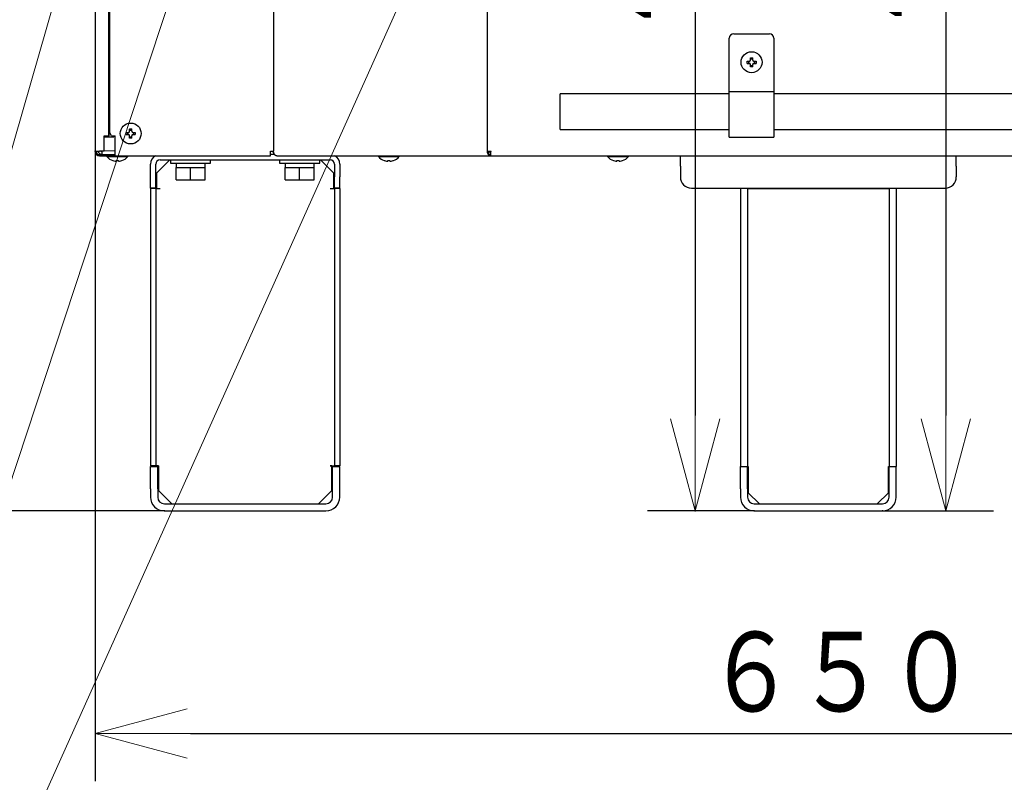
# Model space of a CAD drawing. Extents: x 0 to 420, y 0 to 297.
# Drawn here: x 77 to 108, y 26 to 50 of the extents above; entities that cross this region are included whole.
import ezdxf

# ---------------------------------------------------------------- set-up
doc = ezdxf.new("R2010")
doc.units = 0
doc.layers.get('0').update_dxf_attribs({"linetype": 'CONTINUOUS'})
doc.layers.add('DD0', color=7, linetype='CONTINUOUS')
doc.layers.add('M1', color=3, linetype='CONTINUOUS')
doc.styles.get("Standard").update_dxf_attribs({"font": 'txt', "bigfont": 'BIGFONT'})
doc.dimstyles.new('LEADSTYL', dxfattribs={"dimtxt": 3.2, "dimasz": 3, "dimexe": 0.18, "dimexo": 0.0625, "dimgap": 1, "dimtad": 0, "dimtih": 1, "dimtoh": 1, "dimdec": 4, "dimzin": 0, "dimdsep": 46, "dimtxsty": 'STANDARD', "dimblk1": 'OPEN', "dimblk2": 'OPEN', "dimsah": 1, "dimcen": 0.09, "dimadec": 0, "dimazin": 0, "dimtfac": 1, "dimtdec": 4, "dimtofl": 0, "dimtmove": 0, "dimatfit": 3, "dimfxl": 1, "dimtolj": 1, "dimtzin": 0, "dimarcsym": 0})
doc.dimstyles.get("Standard").update_dxf_attribs({"dimtxt": 3.2, "dimasz": 3, "dimexe": 1.5, "dimexo": 0, "dimgap": 1, "dimtad": 3, "dimtih": 1, "dimtoh": 1, "dimdsep": 46, "dimtxsty": 'STANDARD', "dimblk1": 'OPEN', "dimblk2": 'OPEN', "dimsah": 1, "dimcen": 0.09, "dimadec": 0, "dimazin": 0, "dimtfac": 1, "dimtdec": 4, "dimtofl": 0, "dimtmove": 0, "dimatfit": 3, "dimfxl": 1, "dimtolj": 1, "dimtzin": 0, "dimlwd": 13, "dimlwe": 13, "dimarcsym": 0})

# ---------------------------------------------------------------- blocks, each defined once
blk = doc.blocks.new('_OPEN')
at = {"color": 0, "lineweight": 13}
for p, q in [((-0.965926, 0.258819), (0, 0)), ((0, 0), (-1, 0)), ((0, 0), (-0.965926, -0.258819))]:
    blk.add_line(p, q, dxfattribs=at)
blk = doc.blocks.new('*D33')
for p in [(68.562805, 66.424713), (82.218369, 66.424713), (81.841202, 34.644711)]:
    blk.add_point(p)
at = {"layer": 'DD0', "linetype": 'CONTINUOUS'}
for p, q in [((82.218369, 66.424713), (67.062805, 66.424713)), ((68.562805, 37.644711), (68.562805, 63.424713)), ((81.841202, 34.644711), (67.062805, 34.644711))]:
    blk.add_line(p, q, dxfattribs=at)
at = {"layer": 'DD0', "xscale": 3, "yscale": 3}
for p, rotation in [((68.562805, 66.424713), 90), ((68.562805, 34.644711), 270)]:
    blk.add_blockref('_OPEN', p, dxfattribs=dict(at, rotation=rotation))
at = {"layer": 'DD0', "width": 0.833333}
blk.add_text('４５４', height=2.5, rotation=90.000003, dxfattribs=at).set_placement((67.862808, 46.993047))
blk = doc.blocks.new('*D34')
for p in [(79.661949, 45.949711), (125.161949, 45.949711), (125.161949, 27.644712)]:
    blk.add_point(p)
at = {"layer": 'DD0', "linetype": 'CONTINUOUS'}
for p, q in [((79.661949, 45.949711), (79.661949, 26.144712)), ((125.161949, 45.949711), (125.161949, 26.144712)), ((82.661949, 27.644712), (122.161949, 27.644712))]:
    blk.add_line(p, q, dxfattribs=at)
at = {"layer": 'DD0', "xscale": 3, "yscale": 3, "rotation": 180}
blk.add_blockref('_OPEN', (79.661949, 27.644712), dxfattribs=at)
at = {"layer": 'DD0', "xscale": 3, "yscale": 3}
blk.add_blockref('_OPEN', (125.161949, 27.644712), dxfattribs=at)
at = {"layer": 'DD0', "width": 0.833333}
blk.add_text('６５０', height=2.5, dxfattribs=at).set_placement((98.870283, 28.344713))
blk = doc.blocks.new('*D36')
for p in [(52.710495, 104.679712), (83.33662, 104.679712), (81.841205, 34.64471)]:
    blk.add_point(p)
at = {"layer": 'DD0', "linetype": 'CONTINUOUS'}
for p, q in [((83.336617, 104.67971), (51.210495, 104.67971)), ((52.710495, 101.67971), (52.710495, 37.644711)), ((81.841202, 34.644711), (51.210495, 34.644711))]:
    blk.add_line(p, q, dxfattribs=at)
at = {"layer": 'DD0', "xscale": 3, "yscale": 3}
for p, rotation in [((52.710495, 104.67971), 90), ((52.710495, 34.644711), 270)]:
    blk.add_blockref('_OPEN', p, dxfattribs=dict(at, rotation=rotation))
at = {"layer": 'DD0', "width": 0.833333}
blk.add_text('１００１', height=2.5, rotation=90.000003, dxfattribs=at).set_placement((52.010494, 64.870542))
blk = doc.blocks.new('*D37')
for p in [(88.208618, 105.484711), (122.982689, 34.644711), (139.161942, 34.644711)]:
    blk.add_point(p)
at = {"layer": 'DD0', "linetype": 'CONTINUOUS'}
for p, q in [((88.208618, 105.484711), (140.661942, 105.484711)), ((139.161942, 102.484711), (139.161942, 37.644711)), ((122.982689, 34.644711), (140.661942, 34.644711))]:
    blk.add_line(p, q, dxfattribs=at)
at = {"layer": 'DD0', "xscale": 3, "yscale": 3}
for p, rotation in [((139.161942, 105.484711), 90), ((139.161942, 34.644711), 270)]:
    blk.add_blockref('_OPEN', p, dxfattribs=dict(at, rotation=rotation))
at = {"layer": 'DD0', "width": 0.833333}
blk.add_text('１０１２', height=2.5, rotation=90.000003, dxfattribs=at).set_placement((138.461945, 65.273046))
blk = doc.blocks.new('*D38')
for p in [(99.611946, 158.583206), (44.710495, 34.644711), (81.841202, 34.644711)]:
    blk.add_point(p)
at = {"layer": 'DD0', "linetype": 'CONTINUOUS'}
for p, q in [((99.611946, 158.583206), (43.210495, 158.583206)), ((44.710495, 155.583206), (44.710495, 37.644711)), ((81.841202, 34.644711), (43.210495, 34.644711))]:
    blk.add_line(p, q, dxfattribs=at)
at = {"layer": 'DD0', "xscale": 3, "yscale": 3}
for p, rotation in [((44.710495, 158.583206), 90), ((44.710495, 34.644711), 270)]:
    blk.add_blockref('_OPEN', p, dxfattribs=dict(at, rotation=rotation))
at = {"layer": 'DD0', "width": 0.833333}
blk.add_text('１７７１', height=2.5, rotation=90.000003, dxfattribs=at).set_placement((44.010494, 91.822294))
blk = doc.blocks.new('*D40')
for p in [(96.853867, 66.004707), (98.536331, 34.644711), (100.39595, 34.644711)]:
    blk.add_point(p)
at = {"layer": 'DD0', "linetype": 'CONTINUOUS'}
for p, q in [((96.853867, 66.004707), (100.036331, 66.004707)), ((98.536331, 63.004707), (98.536331, 37.644711)), ((100.39595, 34.644711), (97.036331, 34.644711))]:
    blk.add_line(p, q, dxfattribs=at)
at = {"layer": 'DD0', "xscale": 3, "yscale": 3}
for p, rotation in [((98.536331, 66.004707), 90), ((98.536331, 34.644711), 270)]:
    blk.add_blockref('_OPEN', p, dxfattribs=dict(at, rotation=rotation))
at = {"layer": 'DD0', "width": 0.833333}
blk.add_text('４４８', height=2.5, rotation=90.000003, dxfattribs=at).set_placement((97.836334, 49.516576))
blk = doc.blocks.new('*D41')
for p in [(106.045303, 65.024712), (104.427948, 34.644711), (106.42514, 34.644711)]:
    blk.add_point(p)
at = {"layer": 'DD0', "linetype": 'CONTINUOUS'}
for p, q in [((106.045303, 65.024712), (107.92514, 65.024712)), ((106.42514, 62.024712), (106.42514, 37.644711)), ((104.427948, 34.644711), (107.92514, 34.644711))]:
    blk.add_line(p, q, dxfattribs=at)
at = {"layer": 'DD0', "xscale": 3, "yscale": 3}
for p, rotation in [((106.42514, 65.024712), 90), ((106.42514, 34.644711), 270)]:
    blk.add_blockref('_OPEN', p, dxfattribs=dict(at, rotation=rotation))
at = {"layer": 'DD0', "width": 0.833333}
blk.add_text('４２９', height=2.5, rotation=90.000003, dxfattribs=at).set_placement((105.725143, 49.575014))

msp = doc.modelspace()

# ---------------------------------------------------------------- linework, layer by layer
at = {"layer": 'M1', "linetype": 'CONTINUOUS', "lineweight": 25}
for p, q in [((79.66195, 69.652711), (79.66195, 45.949711)), ((91.992538, 69.57471), (91.992538, 45.949711)), ((80.088451, 68.798206), (80.088451, 46.439711)), ((80.116946, 68.76971), (80.116946, 46.57971)), ((85.2773, 68.629711), (85.2773, 45.949711)), ((99.751947, 49.645711), (100.871947, 49.645711)), ((99.611947, 46.390711), (99.611947, 49.505711)), ((101.011947, 49.505711), (101.011947, 46.390711)), ((100.170453, 48.784711), (100.241947, 48.784711)), ((100.170453, 48.714711), (100.241947, 48.714711)), ((100.212403, 48.784711), (100.212403, 48.714711)), ((100.276947, 48.81971), (100.276947, 48.891204)), ((100.346947, 48.849255), (100.276947, 48.849255)), ((100.276947, 48.608216), (100.276947, 48.67971)), ((100.276947, 48.650166), (100.346947, 48.650166)), ((100.346947, 48.81971), (100.346947, 48.891204)), ((100.346947, 48.608216), (100.346947, 48.67971)), ((100.381947, 48.784711), (100.45344, 48.784711)), ((100.381947, 48.714711), (100.45344, 48.714711)), ((100.411491, 48.714711), (100.411491, 48.784711)), ((94.291948, 47.192193), (94.291948, 47.752193)), ((99.611947, 47.752193), (94.291948, 47.752193)), ((99.611947, 47.825711), (101.011947, 47.825711)), ((112.322099, 47.752193), (101.011947, 47.752193)), ((94.291948, 46.632193), (94.291948, 47.192193)), ((80.107012, 46.439711), (80.116946, 46.648804)), ((80.133948, 46.50971), (80.116946, 46.57971)), ((80.181648, 46.439711), (80.133948, 46.50971)), ((80.640454, 46.544711), (80.711947, 46.544711)), ((80.640454, 46.47471), (80.711947, 46.47471)), ((80.682402, 46.544711), (80.682402, 46.47471)), ((80.746946, 46.57971), (80.746946, 46.651204)), ((80.816947, 46.609254), (80.746946, 46.609254)), ((80.816947, 46.57971), (80.816947, 46.651204)), ((80.851947, 46.544711), (80.92344, 46.544711)), ((80.851947, 46.47471), (80.92344, 46.47471)), ((80.881491, 46.47471), (80.881491, 46.544711)), ((94.291948, 46.632193), (99.611947, 46.632193)), ((101.011947, 46.632193), (112.322099, 46.632193)), ((79.945113, 46.439711), (80.088451, 46.439711)), ((79.945113, 45.949711), (79.945113, 46.439711)), ((79.945113, 46.40471), (80.25695, 46.40471)), ((80.107012, 46.439711), (80.088451, 46.439711)), ((80.181648, 46.439711), (80.291946, 46.439711)), ((80.25695, 46.40471), (80.25695, 46.439711)), ((80.291946, 45.949711), (80.291946, 46.439711)), ((80.746946, 46.368217), (80.746946, 46.439711)), ((80.746946, 46.410167), (80.816947, 46.410167)), ((80.816947, 46.368217), (80.816947, 46.439711)), ((99.611947, 46.390711), (101.011947, 46.390711)), ((79.66195, 45.949711), (79.805451, 45.949711)), ((79.80195, 45.84471), (80.284951, 45.84471)), ((79.945113, 45.949711), (79.805451, 45.949711)), ((79.885949, 45.84471), (79.885949, 45.949711)), ((79.945113, 45.965563), (80.291946, 45.974438)), ((80.284951, 45.84471), (80.284951, 45.809711)), ((80.291946, 45.809711), (80.291946, 45.949711)), ((85.178305, 45.949711), (85.2773, 45.949711)), ((85.178305, 45.809711), (85.178305, 45.949711)), ((85.313021, 45.84471), (85.178305, 45.84471)), ((85.282935, 45.906979), (85.248184, 45.949711)), ((91.992538, 45.949711), (92.116282, 45.949711)), ((92.076937, 45.924474), (92.061051, 45.949711)), ((92.112583, 45.896536), (92.076937, 45.924474)), ((92.099105, 45.809711), (92.099105, 45.84471)), ((92.105573, 45.809711), (92.105573, 45.84471)), ((79.80195, 45.809711), (80.284951, 45.809711)), ((80.032951, 45.809711), (80.032951, 45.78171)), ((80.032951, 45.78171), (80.690949, 45.78171)), ((80.284951, 45.809711), (80.291946, 45.809711)), ((80.291946, 45.809711), (85.178305, 45.809711)), ((80.326949, 45.641699), (80.326949, 45.659455)), ((80.396951, 45.641699), (80.396951, 45.659455)), ((80.690949, 45.78171), (80.690949, 45.809711)), ((81.407206, 45.144711), (81.407206, 45.54371)), ((81.568206, 45.144711), (81.568206, 45.54371)), ((82.016205, 45.683711), (81.596206, 45.263711)), ((81.708206, 45.683711), (87.056206, 45.683711)), ((82.037206, 45.683711), (82.037206, 45.578711)), ((82.037206, 45.578711), (83.297207, 45.578711)), ((82.212206, 45.578711), (82.212206, 45.438711)), ((83.122205, 45.438711), (83.122205, 45.578711)), ((83.297207, 45.578711), (83.297207, 45.683711)), ((85.376294, 45.809711), (92.099105, 45.809711)), ((85.467204, 45.683711), (85.467204, 45.578711)), ((85.467204, 45.578711), (86.727204, 45.578711)), ((85.642204, 45.578711), (85.642204, 45.438711)), ((86.552205, 45.438711), (86.552205, 45.578711)), ((86.727204, 45.578711), (86.727204, 45.683711)), ((87.168206, 45.263711), (86.748206, 45.683711)), ((87.196206, 45.54371), (87.196206, 45.144711)), ((87.357206, 45.54371), (87.357206, 45.144711)), ((88.57295, 45.809711), (88.57295, 45.78171)), ((88.57295, 45.78171), (89.23095, 45.78171)), ((88.86695, 45.641699), (88.86695, 45.659455)), ((88.93695, 45.641699), (88.93695, 45.659455)), ((89.23095, 45.78171), (89.23095, 45.809711)), ((92.099105, 45.809711), (92.105573, 45.809711)), ((92.105573, 45.809711), (112.718321, 45.809711)), ((95.78295, 45.809711), (95.78295, 45.78171)), ((95.78295, 45.78171), (96.440951, 45.78171)), ((96.07695, 45.641699), (96.07695, 45.659455)), ((96.14695, 45.641699), (96.14695, 45.659455)), ((96.440951, 45.78171), (96.440951, 45.809711)), ((98.071947, 45.48071), (98.071947, 45.809711)), ((106.751947, 45.48071), (106.751947, 45.809711)), ((81.596206, 45.263711), (81.596206, 44.781411)), ((82.212206, 45.05371), (82.212206, 45.438711)), ((82.212206, 45.438711), (82.439706, 45.438711)), ((82.439706, 45.438711), (82.667207, 45.438711)), ((82.667207, 45.05371), (82.667207, 45.438711)), ((82.667207, 45.438711), (82.894707, 45.438711)), ((82.894707, 45.438711), (83.122205, 45.438711)), ((83.122205, 45.05371), (83.122205, 45.438711)), ((85.642204, 45.05371), (85.642204, 45.438711)), ((85.642204, 45.438711), (85.869704, 45.438711)), ((85.869704, 45.438711), (86.097204, 45.438711)), ((86.097204, 45.05371), (86.097204, 45.438711)), ((86.097204, 45.438711), (86.324704, 45.438711)), ((86.324704, 45.438711), (86.552205, 45.438711)), ((86.552205, 45.05371), (86.552205, 45.438711)), ((87.168206, 44.781411), (87.168206, 45.263711)), ((98.071947, 45.48071), (98.071947, 45.144711)), ((106.751947, 45.48071), (106.751947, 45.144711)), ((81.407206, 44.79471), (81.407206, 45.144711)), ((81.568206, 44.79471), (81.568206, 45.144711)), ((82.212206, 45.05371), (82.667207, 45.05371)), ((82.667207, 45.05371), (83.122205, 45.05371)), ((85.642204, 45.05371), (86.097204, 45.05371)), ((86.097204, 45.05371), (86.552205, 45.05371)), ((87.196206, 44.79471), (87.196206, 45.144711)), ((87.357206, 44.79471), (87.357206, 45.144711)), ((81.568206, 44.79471), (81.407206, 44.79471)), ((81.568206, 44.780711), (81.407206, 44.780711)), ((81.407206, 44.780711), (81.407206, 36.05871)), ((81.568206, 44.780711), (81.568206, 36.05871)), ((81.568206, 44.780711), (81.708206, 44.780711)), ((81.596206, 44.781411), (81.708206, 44.781411)), ((81.708206, 44.781411), (81.708206, 44.780711)), ((87.056206, 44.781411), (87.168206, 44.781411)), ((87.056206, 44.780711), (87.056206, 44.781411)), ((87.056206, 44.780711), (87.196206, 44.780711)), ((87.357206, 44.79471), (87.196206, 44.79471)), ((87.196206, 44.780711), (87.196206, 36.05871)), ((87.357206, 44.780711), (87.196206, 44.780711)), ((87.357206, 44.780711), (87.357206, 36.05871)), ((98.421947, 44.79471), (106.401947, 44.79471)), ((99.961947, 44.780711), (99.961947, 44.79471)), ((99.961947, 44.780711), (99.961947, 36.04471)), ((100.185947, 44.780711), (99.961947, 44.780711)), ((100.185947, 44.79471), (100.185947, 44.780711)), ((100.185947, 44.780711), (100.185947, 36.04471)), ((100.185947, 44.780711), (100.325947, 44.780711)), ((100.325947, 44.780711), (104.497947, 44.780711)), ((104.497947, 44.780711), (104.637947, 44.780711)), ((104.637947, 44.780711), (104.637947, 44.79471)), ((104.637947, 44.780711), (104.637947, 36.04471)), ((104.861947, 44.780711), (104.637947, 44.780711)), ((104.861947, 44.79471), (104.861947, 44.780711)), ((104.861947, 44.780711), (104.861947, 36.04471)), ((81.652205, 36.05871), (81.407206, 36.05871)), ((81.407206, 36.04471), (81.631206, 36.04471)), ((81.407206, 35.344711), (81.407206, 36.04471)), ((81.631206, 35.344711), (81.631206, 36.04471)), ((81.652205, 36.058011), (81.652205, 35.28871)), ((87.056206, 36.05871), (87.196206, 36.05871)), ((87.056206, 36.058011), (87.056206, 36.05871)), ((87.112206, 36.058011), (87.056206, 36.058011)), ((87.112206, 35.28871), (87.112206, 36.058011)), ((87.133206, 36.04471), (87.357206, 36.04471)), ((87.133206, 35.344711), (87.133206, 36.04471)), ((87.357206, 36.05871), (87.196206, 36.05871)), ((87.357206, 35.344711), (87.357206, 36.04471)), ((99.961947, 36.04471), (100.206947, 36.04471)), ((99.961947, 35.344711), (99.961947, 36.04471)), ((100.185947, 35.344711), (100.185947, 36.04471)), ((100.206947, 36.044011), (100.206947, 35.218711)), ((104.616947, 36.04471), (104.861947, 36.04471)), ((104.616947, 35.218711), (104.616947, 36.044011)), ((104.637947, 35.344711), (104.637947, 36.04471)), ((104.861947, 35.344711), (104.861947, 36.04471)), ((81.407206, 35.344711), (81.407206, 35.07871)), ((81.631206, 35.344711), (81.631206, 35.07871)), ((87.133206, 35.07871), (87.133206, 35.344711)), ((87.357206, 35.07871), (87.357206, 35.344711)), ((99.961947, 35.344711), (99.961947, 35.07871)), ((100.185947, 35.344711), (100.185947, 35.07871)), ((104.637947, 35.07871), (104.637947, 35.344711)), ((104.861947, 35.07871), (104.861947, 35.344711)), ((81.652205, 35.28871), (82.072206, 34.868711)), ((86.692206, 34.868711), (87.112206, 35.28871)), ((100.206947, 35.218711), (100.556947, 34.868711)), ((104.266947, 34.868711), (104.616947, 35.218711)), ((81.841205, 34.868711), (86.923206, 34.868711)), ((100.395947, 34.868711), (104.427947, 34.868711)), ((81.841205, 34.64471), (86.923206, 34.64471)), ((100.395947, 34.64471), (104.427947, 34.64471))]:
    msp.add_line(p, q, dxfattribs=at)
for centre in [(100.311947, 48.74971), (80.781947, 46.50971)]:
    msp.add_circle(centre, 0.329, dxfattribs=at)
for centre, radius, start, end in [((99.751947, 49.505711), 0.14, 90, 180), ((100.871947, 49.505711), 0.14, 0, 90), ((79.80195, 45.94971), 0.14, 180, 270), ((79.80195, 45.94971), 0.105, 180, 270), ((80.36195, 46.076377), 0.441667, 221.849003, 251.250032), ((80.36195, 46.076377), 0.440278, 251.253977, 260.85169), ((80.36195, 46.076377), 0.440278, 279.14831, 288.746023), ((80.36195, 46.076377), 0.441667, 288.749968, 318.150997), ((81.708206, 45.54371), 0.301, 117.905473, 180), ((81.708206, 45.54371), 0.14, 90, 180), ((87.056206, 45.54371), 0.14, 0, 90), ((87.056206, 45.54371), 0.301, 0, 62.094527), ((88.90195, 46.076377), 0.441667, 221.849003, 251.250032), ((88.90195, 46.076377), 0.440278, 251.253977, 260.85169), ((88.90195, 46.076377), 0.440278, 279.14831, 288.746023), ((88.90195, 46.076377), 0.441667, 288.749968, 318.150997), ((96.11195, 46.076377), 0.441667, 221.849003, 251.250032), ((96.11195, 46.076377), 0.440278, 251.253977, 260.85169), ((96.11195, 46.076377), 0.440278, 279.14831, 288.746023), ((96.11195, 46.076377), 0.441667, 288.749968, 318.150997), ((98.421947, 45.14471), 0.35, 180, 270), ((106.401947, 45.14471), 0.35, 270, 360), ((81.841206, 35.07871), 0.434, 180, 270), ((81.841206, 35.07871), 0.21, 180, 270), ((86.923206, 35.07871), 0.434, 270, 360), ((86.923206, 35.07871), 0.21, 270, 360), ((100.395947, 35.07871), 0.434, 180, 270), ((100.395947, 35.07871), 0.21, 180, 270), ((104.427947, 35.07871), 0.21, 270, 360), ((104.427947, 35.07871), 0.434, 270, 360)]:
    msp.add_arc(centre, radius, start, end, dxfattribs=at)
at = {"layer": 'M1', "linetype": 'CONTINUOUS', "lineweight": 25, "extrusion": (0, 0, -1)}
for points, knots in [([(100.170453, 48.714711), (100.17038, 48.717623), (100.170306, 48.720534), (100.170245, 48.723449), (100.170184, 48.726363), (100.170136, 48.72928), (100.170097, 48.732197), (100.170058, 48.735114), (100.170027, 48.738033), (100.170008, 48.740952), (100.169988, 48.743871), (100.169978, 48.746791), (100.169978, 48.74971), (100.169978, 48.75263), (100.169988, 48.75555), (100.170008, 48.758469), (100.170028, 48.761388), (100.170058, 48.764307), (100.170097, 48.767225), (100.170136, 48.770142), (100.170184, 48.773059), (100.170245, 48.775973), (100.170306, 48.778887), (100.170379, 48.781799), (100.170453, 48.784711)], [0, 0, 0, 0, 1, 1, 1, 2, 2, 2, 3, 3, 3, 4, 4, 4, 5, 5, 5, 6, 6, 6, 7, 7, 7, 8, 8, 8, 8]), ([(100.241947, 48.784711), (100.245814, 48.785075), (100.24968, 48.785439), (100.253366, 48.786626), (100.257052, 48.787813), (100.260557, 48.789822), (100.263613, 48.792223), (100.266669, 48.794624), (100.269275, 48.797418), (100.271374, 48.800763), (100.273474, 48.804108), (100.275065, 48.808004), (100.27591, 48.811253), (100.276754, 48.814503), (100.27685, 48.817107), (100.276947, 48.81971)], [0, 0, 0, 0, 1, 1, 1, 2, 2, 2, 3, 3, 3, 4, 4, 4, 5, 5, 5, 5]), ([(100.276947, 48.67971), (100.276583, 48.683577), (100.276218, 48.687444), (100.275032, 48.69113), (100.273845, 48.694816), (100.271836, 48.698321), (100.269435, 48.701377), (100.267033, 48.704433), (100.26424, 48.707038), (100.260895, 48.709138), (100.25755, 48.711237), (100.253654, 48.712828), (100.250404, 48.713673), (100.247155, 48.714517), (100.244551, 48.714614), (100.241947, 48.714711)], [0, 0, 0, 0, 1, 1, 1, 2, 2, 2, 3, 3, 3, 4, 4, 4, 5, 5, 5, 5]), ([(100.276947, 48.891204), (100.279859, 48.891278), (100.282771, 48.891351), (100.285685, 48.891412), (100.288599, 48.891472), (100.291515, 48.891521), (100.294433, 48.89156), (100.297351, 48.891599), (100.300269, 48.89163), (100.303188, 48.89165), (100.306107, 48.891669), (100.309027, 48.891679), (100.311947, 48.891679), (100.314867, 48.891679), (100.317786, 48.89167), (100.320705, 48.89165), (100.323625, 48.89163), (100.326543, 48.891599), (100.329461, 48.89156), (100.332378, 48.891521), (100.335295, 48.891473), (100.338209, 48.891412), (100.341123, 48.891351), (100.344035, 48.891278), (100.346947, 48.891204)], [0, 0, 0, 0, 1, 1, 1, 2, 2, 2, 3, 3, 3, 4, 4, 4, 5, 5, 5, 6, 6, 6, 7, 7, 7, 8, 8, 8, 8]), ([(100.346947, 48.81971), (100.347311, 48.815844), (100.347675, 48.811978), (100.348862, 48.808292), (100.350049, 48.804606), (100.352058, 48.801101), (100.354459, 48.798045), (100.35686, 48.794989), (100.359654, 48.792382), (100.362999, 48.790283), (100.366344, 48.788184), (100.37024, 48.786592), (100.373489, 48.785748), (100.376739, 48.784903), (100.379343, 48.784807), (100.381947, 48.784711)], [0, 0, 0, 0, 1, 1, 1, 2, 2, 2, 3, 3, 3, 4, 4, 4, 5, 5, 5, 5]), ([(100.381947, 48.714711), (100.37808, 48.714347), (100.374214, 48.713982), (100.370528, 48.712796), (100.366842, 48.711609), (100.363337, 48.7096), (100.360281, 48.707198), (100.357225, 48.704797), (100.354619, 48.702004), (100.352519, 48.698659), (100.35042, 48.695314), (100.348828, 48.691417), (100.347984, 48.688167), (100.34714, 48.684918), (100.347043, 48.682314), (100.346947, 48.67971)], [0, 0, 0, 0, 1, 1, 1, 2, 2, 2, 3, 3, 3, 4, 4, 4, 5, 5, 5, 5]), ([(100.45344, 48.784711), (100.453514, 48.781799), (100.453588, 48.778887), (100.453648, 48.775973), (100.453709, 48.773059), (100.453758, 48.770142), (100.453797, 48.767225), (100.453836, 48.764307), (100.453866, 48.761388), (100.453886, 48.758469), (100.453906, 48.75555), (100.453916, 48.75263), (100.453916, 48.74971), (100.453916, 48.746791), (100.453906, 48.743871), (100.453886, 48.740952), (100.453866, 48.738033), (100.453836, 48.735114), (100.453797, 48.732197), (100.453757, 48.72928), (100.453709, 48.726363), (100.453648, 48.723449), (100.453587, 48.720534), (100.453514, 48.717623), (100.45344, 48.714711)], [0, 0, 0, 0, 1, 1, 1, 2, 2, 2, 3, 3, 3, 4, 4, 4, 5, 5, 5, 6, 6, 6, 7, 7, 7, 8, 8, 8, 8]), ([(100.346947, 48.608216), (100.344035, 48.608143), (100.341123, 48.608069), (100.338209, 48.608009), (100.335295, 48.607948), (100.332378, 48.6079), (100.329461, 48.607861), (100.326543, 48.607821), (100.323625, 48.607791), (100.320705, 48.607771), (100.317786, 48.607751), (100.314867, 48.607742), (100.311947, 48.607742), (100.309027, 48.607742), (100.306107, 48.607751), (100.303188, 48.607771), (100.300269, 48.607791), (100.297351, 48.607821), (100.294433, 48.607861), (100.291515, 48.6079), (100.288599, 48.607948), (100.285685, 48.608009), (100.282771, 48.60807), (100.279859, 48.608143), (100.276947, 48.608216)], [0, 0, 0, 0, 1, 1, 1, 2, 2, 2, 3, 3, 3, 4, 4, 4, 5, 5, 5, 6, 6, 6, 7, 7, 7, 8, 8, 8, 8]), ([(80.640454, 46.47471), (80.64038, 46.477622), (80.640306, 46.480534), (80.640245, 46.483448), (80.640184, 46.486362), (80.640136, 46.489279), (80.640097, 46.492197), (80.640058, 46.495114), (80.640027, 46.498033), (80.640007, 46.500952), (80.639988, 46.503871), (80.639978, 46.50679), (80.639978, 46.50971), (80.639978, 46.512629), (80.639987, 46.515549), (80.640007, 46.518469), (80.640027, 46.521388), (80.640058, 46.524307), (80.640097, 46.527224), (80.640136, 46.530142), (80.640184, 46.533058), (80.640245, 46.535973), (80.640306, 46.538887), (80.64038, 46.541799), (80.640454, 46.544711)], [0, 0, 0, 0, 1, 1, 1, 2, 2, 2, 3, 3, 3, 4, 4, 4, 5, 5, 5, 6, 6, 6, 7, 7, 7, 8, 8, 8, 8]), ([(80.711947, 46.544711), (80.715813, 46.545075), (80.71968, 46.545439), (80.723366, 46.546626), (80.727053, 46.547812), (80.730558, 46.549822), (80.733613, 46.552223), (80.736669, 46.554624), (80.739275, 46.557418), (80.741374, 46.560763), (80.743473, 46.564107), (80.745065, 46.568003), (80.745909, 46.571253), (80.746754, 46.574502), (80.74685, 46.577106), (80.746946, 46.57971)], [0, 0, 0, 0, 1, 1, 1, 2, 2, 2, 3, 3, 3, 4, 4, 4, 5, 5, 5, 5]), ([(80.746946, 46.439711), (80.746582, 46.443577), (80.746218, 46.447443), (80.745031, 46.451129), (80.743844, 46.454816), (80.741835, 46.458321), (80.739434, 46.461377), (80.737033, 46.464433), (80.73424, 46.467039), (80.730895, 46.469138), (80.727551, 46.471238), (80.723654, 46.472829), (80.720404, 46.473674), (80.717154, 46.474518), (80.71455, 46.474614), (80.711947, 46.47471)], [0, 0, 0, 0, 1, 1, 1, 2, 2, 2, 3, 3, 3, 4, 4, 4, 5, 5, 5, 5]), ([(80.746946, 46.651204), (80.749859, 46.651277), (80.752771, 46.651351), (80.755685, 46.651411), (80.758599, 46.651472), (80.761515, 46.651522), (80.764432, 46.651561), (80.76735, 46.6516), (80.770268, 46.65163), (80.773188, 46.651649), (80.776108, 46.651669), (80.779028, 46.65168), (80.781948, 46.65168), (80.784867, 46.651679), (80.787786, 46.651669), (80.790705, 46.651649), (80.793625, 46.651629), (80.796544, 46.6516), (80.799461, 46.651561), (80.802379, 46.651521), (80.805294, 46.651473), (80.808208, 46.651411), (80.811122, 46.65135), (80.814035, 46.651277), (80.816947, 46.651204)], [0, 0, 0, 0, 1, 1, 1, 2, 2, 2, 3, 3, 3, 4, 4, 4, 5, 5, 5, 6, 6, 6, 7, 7, 7, 8, 8, 8, 8]), ([(80.816947, 46.57971), (80.817311, 46.575844), (80.817676, 46.571978), (80.818862, 46.568291), (80.820049, 46.564605), (80.822059, 46.5611), (80.82446, 46.558044), (80.82686, 46.554988), (80.829654, 46.552382), (80.832998, 46.550283), (80.836343, 46.548183), (80.84024, 46.546592), (80.84349, 46.545747), (80.846739, 46.544903), (80.849343, 46.544807), (80.851947, 46.544711)], [0, 0, 0, 0, 1, 1, 1, 2, 2, 2, 3, 3, 3, 4, 4, 4, 5, 5, 5, 5]), ([(80.851947, 46.47471), (80.84808, 46.474346), (80.844213, 46.473982), (80.840527, 46.472795), (80.836841, 46.471609), (80.833336, 46.469599), (80.83028, 46.467198), (80.827224, 46.464797), (80.824619, 46.462003), (80.822519, 46.458658), (80.82042, 46.455314), (80.818828, 46.451418), (80.817984, 46.448168), (80.81714, 46.444919), (80.817044, 46.442315), (80.816947, 46.439711)], [0, 0, 0, 0, 1, 1, 1, 2, 2, 2, 3, 3, 3, 4, 4, 4, 5, 5, 5, 5]), ([(80.92344, 46.544711), (80.923513, 46.541799), (80.923588, 46.538887), (80.923648, 46.535973), (80.923709, 46.533058), (80.923757, 46.530142), (80.923796, 46.527224), (80.923835, 46.524307), (80.923866, 46.521388), (80.923886, 46.518469), (80.923906, 46.515549), (80.923915, 46.512629), (80.923915, 46.50971), (80.923915, 46.50679), (80.923906, 46.503871), (80.923886, 46.500952), (80.923866, 46.498033), (80.923836, 46.495114), (80.923796, 46.492197), (80.923757, 46.489279), (80.923709, 46.486362), (80.923648, 46.483448), (80.923587, 46.480534), (80.923514, 46.477622), (80.92344, 46.47471)], [0, 0, 0, 0, 1, 1, 1, 2, 2, 2, 3, 3, 3, 4, 4, 4, 5, 5, 5, 6, 6, 6, 7, 7, 7, 8, 8, 8, 8]), ([(80.816947, 46.368217), (80.814035, 46.368144), (80.811122, 46.36807), (80.808208, 46.368009), (80.805294, 46.367949), (80.802379, 46.367899), (80.799461, 46.36786), (80.796544, 46.367821), (80.793625, 46.367791), (80.790705, 46.367772), (80.787786, 46.367752), (80.784867, 46.367741), (80.781948, 46.367741), (80.779028, 46.367741), (80.776108, 46.367752), (80.773188, 46.367772), (80.770268, 46.367792), (80.76735, 46.367821), (80.764432, 46.36786), (80.761515, 46.3679), (80.758599, 46.367948), (80.755685, 46.368009), (80.752771, 46.368071), (80.749859, 46.368144), (80.746946, 46.368217)], [0, 0, 0, 0, 1, 1, 1, 2, 2, 2, 3, 3, 3, 4, 4, 4, 5, 5, 5, 6, 6, 6, 7, 7, 7, 8, 8, 8, 8]), ([(79.885949, 45.84471), (79.872577, 45.845996), (79.859205, 45.847282), (79.84656, 45.851418), (79.833916, 45.855554), (79.822, 45.862541), (79.811611, 45.870787), (79.801222, 45.879034), (79.792361, 45.888541), (79.785044, 45.900632), (79.777726, 45.912722), (79.771953, 45.927396), (79.769852, 45.937588), (79.76889, 45.942255), (79.768699, 45.945983), (79.768507, 45.949711)], [0, 0, 0, 0, 1, 1, 1, 2, 2, 2, 3, 3, 3, 4, 4, 4, 5, 5, 5, 5]), ([(79.885949, 45.928711), (79.881995, 45.929121), (79.87804, 45.929532), (79.874365, 45.930683), (79.870689, 45.931834), (79.867293, 45.933727), (79.864086, 45.93638), (79.860879, 45.939033), (79.857862, 45.942448), (79.856272, 45.945158), (79.855272, 45.946861), (79.854836, 45.948286), (79.8544, 45.949711)], [0, 0, 0, 0, 1, 1, 1, 2, 2, 2, 3, 3, 3, 4, 4, 4, 4]), ([(85.376294, 45.809711), (85.369815, 45.810232), (85.363336, 45.810752), (85.356982, 45.812401), (85.350627, 45.814049), (85.344397, 45.816824), (85.338411, 45.820368), (85.332424, 45.823912), (85.326682, 45.828225), (85.321296, 45.833305), (85.315909, 45.838386), (85.310877, 45.844233), (85.306294, 45.850715), (85.301711, 45.857197), (85.297575, 45.864312), (85.293983, 45.87193), (85.29039, 45.879549), (85.287341, 45.887669), (85.284835, 45.896135), (85.282329, 45.904601), (85.280366, 45.913411), (85.279201, 45.922398), (85.278036, 45.931385), (85.277668, 45.940548), (85.2773, 45.949711)], [0, 0, 0, 0, 1, 1, 1, 2, 2, 2, 3, 3, 3, 4, 4, 4, 5, 5, 5, 6, 6, 6, 7, 7, 7, 8, 8, 8, 8]), ([(91.992538, 45.949711), (91.994657, 45.931366), (91.996776, 45.91302), (92.001966, 45.896135), (92.007157, 45.87925), (92.015419, 45.863824), (92.025319, 45.850715), (92.035219, 45.837607), (92.046758, 45.826815), (92.059329, 45.820368), (92.071899, 45.81392), (92.085502, 45.811815), (92.099105, 45.809711)], [0, 0, 0, 0, 1, 1, 1, 2, 2, 2, 3, 3, 3, 4, 4, 4, 4]), ([(92.017287, 45.949711), (92.019034, 45.935951), (92.020781, 45.922192), (92.024832, 45.909528), (92.028882, 45.896864), (92.035237, 45.885296), (92.04282, 45.875464), (92.050402, 45.865633), (92.059214, 45.85754), (92.0688, 45.852703), (92.078385, 45.847867), (92.088746, 45.846289), (92.099105, 45.84471)], [0, 0, 0, 0, 1, 1, 1, 2, 2, 2, 3, 3, 3, 4, 4, 4, 4]), ([(92.105573, 45.84471), (92.106543, 45.847172), (92.107513, 45.849634), (92.10825, 45.852703), (92.109586, 45.858267), (92.110154, 45.865829), (92.110927, 45.875464), (92.1117, 45.885099), (92.112678, 45.896808), (92.113604, 45.909528), (92.114531, 45.922248), (92.115406, 45.93598), (92.116282, 45.949711)], [0, 0, 0, 0, 1, 1, 1, 2, 2, 2, 3, 3, 3, 4, 4, 4, 4]), ([(92.105573, 45.809711), (92.106544, 45.813014), (92.107515, 45.816318), (92.10825, 45.820368), (92.109609, 45.827853), (92.11016, 45.837886), (92.110927, 45.850715), (92.111693, 45.863544), (92.112676, 45.87917), (92.113604, 45.896135), (92.114533, 45.9131), (92.115407, 45.931406), (92.116282, 45.949711)], [0, 0, 0, 0, 1, 1, 1, 2, 2, 2, 3, 3, 3, 4, 4, 4, 4]), ([(80.219981, 45.65815), (80.21999, 45.658175), (80.22, 45.658201), (80.220011, 45.658231), (80.220033, 45.658293), (80.220064, 45.658377), (80.2201, 45.658476), (80.220141, 45.658587), (80.220188, 45.658718), (80.220248, 45.658884), (80.220309, 45.659051), (80.220383, 45.659253), (80.220457, 45.659455)], [0, 0, 0, 0, 1, 1, 1, 2, 2, 2, 3, 3, 3, 4, 4, 4, 4]), ([(80.29195, 45.641699), (80.295814, 45.641138), (80.299677, 45.640578), (80.30337, 45.640172), (80.307062, 45.639767), (80.310583, 45.639517), (80.313617, 45.639427), (80.316651, 45.639336), (80.319198, 45.639404), (80.321377, 45.639551), (80.32333, 45.639682), (80.324987, 45.639877), (80.325913, 45.640506), (80.326386, 45.640828), (80.326668, 45.641264), (80.326949, 45.641699)], [0, 0, 0, 0, 1, 1, 1, 2, 2, 2, 3, 3, 3, 4, 4, 4, 5, 5, 5, 5]), ([(80.326949, 45.659455), (80.329862, 45.659253), (80.332774, 45.659052), (80.335688, 45.658884), (80.338602, 45.658717), (80.341518, 45.658584), (80.344436, 45.658476), (80.347353, 45.658368), (80.350272, 45.658286), (80.353191, 45.658231), (80.356111, 45.658176), (80.359031, 45.65815), (80.361951, 45.65815), (80.364871, 45.65815), (80.36779, 45.658177), (80.370709, 45.658231), (80.373628, 45.658286), (80.376547, 45.658369), (80.379464, 45.658476), (80.382382, 45.658584), (80.385298, 45.658717), (80.388212, 45.658884), (80.391126, 45.659051), (80.394038, 45.659253), (80.396951, 45.659455)], [0, 0, 0, 0, 1, 1, 1, 2, 2, 2, 3, 3, 3, 4, 4, 4, 5, 5, 5, 6, 6, 6, 7, 7, 7, 8, 8, 8, 8]), ([(80.396951, 45.641699), (80.397493, 45.641124), (80.398036, 45.640549), (80.398866, 45.640172), (80.400141, 45.639594), (80.402097, 45.639484), (80.404463, 45.639427), (80.406849, 45.639369), (80.409653, 45.639364), (80.413002, 45.639551), (80.41635, 45.639737), (80.420244, 45.640116), (80.423493, 45.640506), (80.426742, 45.640896), (80.429346, 45.641298), (80.43195, 45.641699)], [0, 0, 0, 0, 1, 1, 1, 2, 2, 2, 3, 3, 3, 4, 4, 4, 5, 5, 5, 5]), ([(80.503443, 45.659455), (80.503517, 45.659253), (80.503591, 45.659051), (80.503652, 45.658884), (80.503712, 45.658718), (80.503759, 45.658587), (80.5038, 45.658476), (80.503836, 45.658376), (80.503867, 45.658293), (80.503889, 45.658231), (80.503901, 45.6582), (80.50391, 45.658175), (80.503919, 45.65815)], [0, 0, 0, 0, 1, 1, 1, 2, 2, 2, 3, 3, 3, 4, 4, 4, 4]), ([(88.759981, 45.65815), (88.759991, 45.658175), (88.76, 45.6582), (88.760011, 45.658231), (88.760034, 45.658293), (88.760064, 45.658377), (88.7601, 45.658476), (88.76014, 45.658587), (88.760188, 45.658718), (88.760249, 45.658884), (88.76031, 45.65905), (88.760383, 45.659253), (88.760457, 45.659455)], [0, 0, 0, 0, 1, 1, 1, 2, 2, 2, 3, 3, 3, 4, 4, 4, 4]), ([(88.831951, 45.641699), (88.835814, 45.641138), (88.839677, 45.640578), (88.843369, 45.640172), (88.847061, 45.639767), (88.850582, 45.639517), (88.853616, 45.639427), (88.856651, 45.639336), (88.859198, 45.639404), (88.861378, 45.639551), (88.86333, 45.639682), (88.864988, 45.639877), (88.865913, 45.640506), (88.866387, 45.640828), (88.866668, 45.641264), (88.86695, 45.641699)], [0, 0, 0, 0, 1, 1, 1, 2, 2, 2, 3, 3, 3, 4, 4, 4, 5, 5, 5, 5]), ([(88.86695, 45.659455), (88.869862, 45.659253), (88.872774, 45.659052), (88.875688, 45.658884), (88.878602, 45.658717), (88.881519, 45.658584), (88.884436, 45.658476), (88.887354, 45.658368), (88.890273, 45.658286), (88.893192, 45.658231), (88.896111, 45.658176), (88.899031, 45.65815), (88.901951, 45.65815), (88.90487, 45.65815), (88.90779, 45.658177), (88.910709, 45.658231), (88.913628, 45.658286), (88.916547, 45.658369), (88.919464, 45.658476), (88.922381, 45.658584), (88.925298, 45.658717), (88.928212, 45.658884), (88.931127, 45.659051), (88.934038, 45.659253), (88.93695, 45.659455)], [0, 0, 0, 0, 1, 1, 1, 2, 2, 2, 3, 3, 3, 4, 4, 4, 5, 5, 5, 6, 6, 6, 7, 7, 7, 8, 8, 8, 8]), ([(88.93695, 45.641699), (88.937493, 45.641124), (88.938035, 45.640549), (88.938865, 45.640172), (88.940141, 45.639594), (88.942096, 45.639484), (88.944463, 45.639427), (88.946849, 45.639369), (88.949653, 45.639364), (88.953002, 45.639551), (88.956351, 45.639737), (88.960244, 45.640116), (88.963492, 45.640506), (88.966741, 45.640896), (88.969346, 45.641298), (88.971951, 45.641699)], [0, 0, 0, 0, 1, 1, 1, 2, 2, 2, 3, 3, 3, 4, 4, 4, 5, 5, 5, 5]), ([(89.043444, 45.659455), (89.043518, 45.659253), (89.043592, 45.659051), (89.043652, 45.658884), (89.043713, 45.658718), (89.04376, 45.658587), (89.0438, 45.658476), (89.043836, 45.658376), (89.043866, 45.658293), (89.043889, 45.658231), (89.0439, 45.6582), (89.04391, 45.658175), (89.043919, 45.65815)], [0, 0, 0, 0, 1, 1, 1, 2, 2, 2, 3, 3, 3, 4, 4, 4, 4]), ([(95.969982, 45.65815), (95.969991, 45.658175), (95.97, 45.658201), (95.970011, 45.658231), (95.970034, 45.658293), (95.970064, 45.658377), (95.970101, 45.658476), (95.970141, 45.658587), (95.970188, 45.658718), (95.970249, 45.658884), (95.970309, 45.659051), (95.970383, 45.659253), (95.970457, 45.659455)], [0, 0, 0, 0, 1, 1, 1, 2, 2, 2, 3, 3, 3, 4, 4, 4, 4]), ([(96.041951, 45.641699), (96.045814, 45.641138), (96.049677, 45.640578), (96.053369, 45.640172), (96.057061, 45.639767), (96.060582, 45.639517), (96.063616, 45.639427), (96.066651, 45.639336), (96.069198, 45.639404), (96.071378, 45.639551), (96.073331, 45.639682), (96.074988, 45.639877), (96.075913, 45.640506), (96.076387, 45.640828), (96.076668, 45.641264), (96.07695, 45.641699)], [0, 0, 0, 0, 1, 1, 1, 2, 2, 2, 3, 3, 3, 4, 4, 4, 5, 5, 5, 5]), ([(96.07695, 45.659455), (96.079862, 45.659253), (96.082774, 45.659052), (96.085689, 45.658884), (96.088603, 45.658717), (96.091519, 45.658584), (96.094436, 45.658476), (96.097354, 45.658368), (96.100273, 45.658286), (96.103192, 45.658231), (96.106111, 45.658176), (96.109031, 45.65815), (96.11195, 45.65815), (96.11487, 45.65815), (96.11779, 45.658177), (96.120709, 45.658231), (96.123628, 45.658286), (96.126547, 45.658369), (96.129464, 45.658476), (96.132382, 45.658584), (96.135298, 45.658717), (96.138212, 45.658884), (96.141127, 45.659051), (96.144038, 45.659253), (96.14695, 45.659455)], [0, 0, 0, 0, 1, 1, 1, 2, 2, 2, 3, 3, 3, 4, 4, 4, 5, 5, 5, 6, 6, 6, 7, 7, 7, 8, 8, 8, 8]), ([(96.14695, 45.641699), (96.147493, 45.641124), (96.148035, 45.640549), (96.148865, 45.640172), (96.150141, 45.639594), (96.152096, 45.639484), (96.154463, 45.639427), (96.156849, 45.639369), (96.159653, 45.639364), (96.163002, 45.639551), (96.166351, 45.639737), (96.170244, 45.640116), (96.173493, 45.640506), (96.176742, 45.640896), (96.179346, 45.641298), (96.18195, 45.641699)], [0, 0, 0, 0, 1, 1, 1, 2, 2, 2, 3, 3, 3, 4, 4, 4, 5, 5, 5, 5]), ([(96.253444, 45.659455), (96.253518, 45.659253), (96.253591, 45.659051), (96.253652, 45.658884), (96.253712, 45.658718), (96.25376, 45.658587), (96.2538, 45.658476), (96.253837, 45.658376), (96.253867, 45.658293), (96.25389, 45.658231), (96.253901, 45.6582), (96.25391, 45.658175), (96.253919, 45.65815)], [0, 0, 0, 0, 1, 1, 1, 2, 2, 2, 3, 3, 3, 4, 4, 4, 4])]:
    msp.add_open_spline(points, degree=3, knots=knots, dxfattribs=at)

# ---------------------------------------------------------------- dimensions: what is measured, and where the dimension line sits
at = {"layer": 'DD0', "color": 7}
for base, p1, p2, text, override, picture, middle in [((44.710495, 34.644711), (99.611946, 158.583206), (81.841202, 34.644711), '１７７１', {"dimtxt": 2.5, "dimexe": 1.500001, "dimexo": 3.36568e-06, "dimtih": 1, "dimtoh": 1, "dimtmove": 2, "dimlwd": 13, "dimlwe": 13}, '*D38', (42.760495, 96.61396)), ((139.161942, 34.644711), (88.208618, 105.484711), (122.982689, 34.644711), '１０１２', {"dimtxt": 2.5, "dimexe": 1.5, "dimexo": 2.40265e-06, "dimtih": 1, "dimtoh": 1, "dimtmove": 2, "dimlwd": 13, "dimlwe": 13}, '*D37', (137.211941, 70.064712)), ((52.710495, 104.679712), (81.841205, 34.64471), (83.33662, 104.679712), '１００１', {"dimtxt": 2.5, "dimexe": 1.5, "dimexo": 3.36568e-06, "dimtih": 1, "dimtoh": 1, "dimtmove": 2, "dimlwd": 13, "dimlwe": 13}, '*D36', (50.760495, 69.662208)), ((68.562805, 66.424713), (81.841202, 34.644711), (82.218369, 66.424713), '４５４', {"dimtxt": 2.5, "dimexe": 1.500001, "dimexo": 3.30787e-06, "dimtih": 1, "dimtoh": 1, "dimtmove": 2, "dimlwd": 13, "dimlwe": 13}, '*D33', (66.612805, 50.534714)), ((98.536331, 34.644711), (96.853867, 66.004707), (100.39595, 34.644711), '４４８', {"dimtxt": 2.5, "dimexe": 1.500002, "dimexo": 3.36085e-06, "dimtih": 1, "dimtoh": 1, "dimtmove": 2, "dimlwd": 13, "dimlwe": 13}, '*D40', (96.586331, 53.058243)), ((106.42514, 34.644711), (106.045303, 65.024712), (104.427948, 34.644711), '４２９', {"dimtxt": 2.5, "dimexe": 2.121168, "dimexo": 1.20525e-06, "dimtih": 1, "dimtoh": 1, "dimtmove": 2, "dimlwd": 13, "dimlwe": 13}, '*D41', (104.47514, 53.11668))]:
    dim = msp.add_linear_dim(base=base, p1=p1, p2=p2, angle=90, text=text, dimstyle='STANDARD', override=override, dxfattribs=at)
    dim.commit()
    dim.dimension.update_dxf_attribs({"geometry": picture, "text_midpoint": middle, "dimtype": 160, "text_rotation": 90.000002})
dim = msp.add_linear_dim(base=(125.161949, 27.644712), p1=(79.661949, 45.949711), p2=(125.161949, 45.949711), text='６５０', dimstyle='STANDARD', override={"dimtxt": 2.5, "dimexe": 1.5, "dimexo": 4.9473e-07, "dimtih": 1, "dimtoh": 1, "dimtmove": 2, "dimlwd": 13, "dimlwe": 13}, dxfattribs=at)
dim.commit()
dim.dimension.update_dxf_attribs({"geometry": '*D34', "text_midpoint": (102.411949, 29.594712), "dimtype": 160})

# ---------------------------------------------------------------- leaders
at = {"layer": 'DD0'}
for points in [[(87.195526, 66.424713), (72.161011, 20.88447), (25.561012, 20.88447)], [(82.89859, 66.424713), (72.172348, 29.080828), (25.572348, 29.080828)], [(96.144814, 66.004707), (72.661621, 13.644713), (38.561619, 13.644713)], [(106.896179, 65.024712), (112.83136, 20.644712), (78.731361, 20.644712)], [(111.455566, 46.632195), (119.10984, 13.644709), (90.009842, 13.644709)]]:
    msp.add_leader(points, dimstyle='LEADSTYL', override={"dimldrblk": 'OPEN', "dimlwd": 13, "dimlwe": 13}, dxfattribs=at)

doc.saveas('drawing.dxf')
